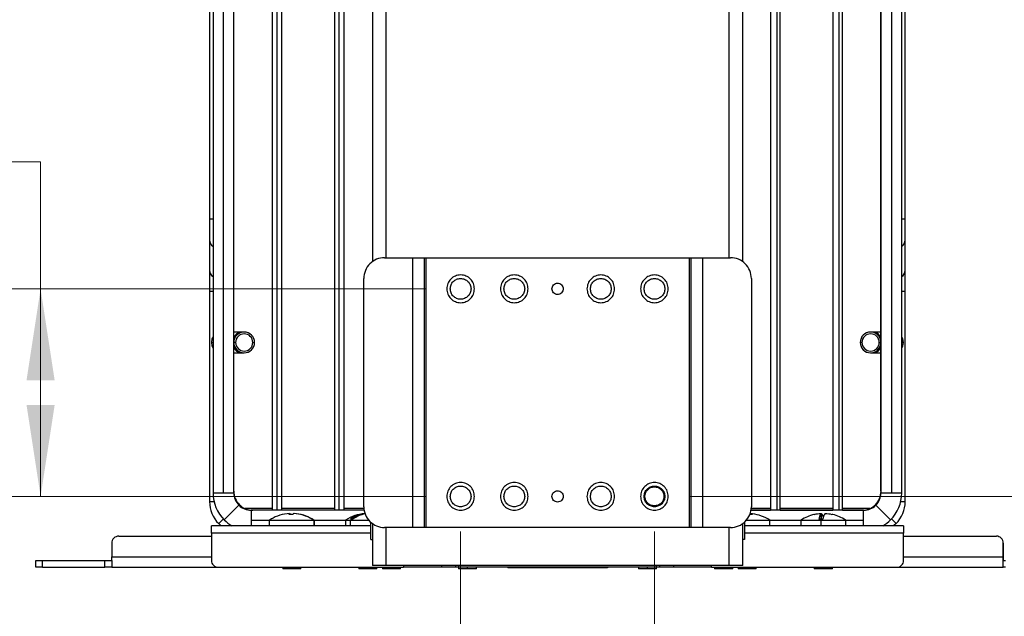
# Paper-space layout 'Sheet1' of a CAD drawing. Units: inches. Extents: x 0.1 to 16.8, y 0.1 to 10.9.
# Drawn here: x 14 to 15.4, y 6.8 to 7.7 of the extents above; entities that cross this region are included whole.
import ezdxf

# ---------------------------------------------------------------- set-up
doc = ezdxf.new("R2010")
doc.units = ezdxf.units.IN
doc.header["$MEASUREMENT"] = 0
doc.styles.add('SLDTEXTSTYLE0', font='TXT', dxfattribs={"width": 0.75})
doc.dimstyles.new('SLDDIMSTYLE0', dxfattribs={"dimtxt": 0.125, "dimasz": 0.13, "dimexe": 0, "dimexo": 0.0625, "dimgap": 0.03125, "dimtad": 0, "dimtih": 1, "dimtoh": 1, "dimlfac": 8, "dimrnd": 1e-09, "dimzin": 12, "dimdsep": 46, "dimtxsty": 'SLDTEXTSTYLE0', "dimsah": 1, "dimcen": 0.09, "dimadec": 0, "dimazin": 3, "dimtfac": 1, "dimtofl": 0, "dimtmove": 0, "dimatfit": 3, "dimfxl": 0, "dimfrac": 2, "dimtolj": 1, "dimtzin": 12, "dimarcsym": 0})
doc.dimstyles.new('SLDDIMSTYLE2', dxfattribs={"dimtxt": 0.125, "dimasz": 0.13, "dimexe": 0, "dimexo": 0.0625, "dimgap": 0.03125, "dimtad": 0, "dimtih": 1, "dimtoh": 1, "dimlfac": 8, "dimrnd": 1e-09, "dimzin": 4, "dimdsep": 46, "dimtxsty": 'SLDTEXTSTYLE0', "dimsah": 1, "dimcen": 0.09, "dimadec": 0, "dimazin": 1, "dimtfac": 1, "dimtmove": 0, "dimatfit": 0, "dimfxl": 0, "dimfrac": 2, "dimtolj": 1, "dimtzin": 12, "dimarcsym": 0})
doc.dimstyles.new('SLDDIMSTYLE3', dxfattribs={"dimtxt": 0.125, "dimasz": 0.13, "dimexe": 0, "dimexo": 0.0625, "dimgap": 0.03125, "dimtad": 0, "dimtih": 1, "dimtoh": 1, "dimlfac": 8, "dimrnd": 1e-09, "dimzin": 12, "dimdsep": 46, "dimtxsty": 'SLDTEXTSTYLE0', "dimsah": 1, "dimcen": 0.09, "dimadec": 0, "dimazin": 3, "dimtfac": 1, "dimtmove": 0, "dimatfit": 0, "dimfxl": 0, "dimfrac": 2, "dimtolj": 1, "dimtzin": 12, "dimarcsym": 0})

# ---------------------------------------------------------------- blocks, each defined once
blk = doc.blocks.new('_D_6')
at = {"color": 7, "linetype": 'Continuous', "lineweight": 0}
for p, q in [((13.1185, 7.4671), (13.0804, 7.4671)), ((13.0804, 7.4671), (13.0804, 7.2686)), ((13.5341, 7.4671), (13.5722, 7.4671)), ((13.5722, 7.4671), (13.5722, 7.2686)), ((13.7326, 7.468), (13.9826, 7.468)), ((13.9826, 7.468), (13.9826, 7.2871)), ((14.5299, 7.2871), (13.8576, 7.2871)), ((13.9826, 6.9918), (13.9826, 7.2871)), ((13.0804, 7.2686), (13.1185, 7.2686)), ((13.5722, 7.2686), (13.5341, 7.2686)), ((14.5299, 6.9918), (13.8576, 6.9918))]:
    blk.add_line(p, q, dxfattribs=at)
at = {"color": 7, "linetype": 'Continuous', "lineweight": 18}
for points in [[(13.9826, 7.2871), (13.9626, 7.1571), (14.0026, 7.1571)], [(13.9826, 6.9918), (14.0026, 7.1218), (13.9626, 7.1218)]]:
    blk.add_solid(points, dxfattribs=at)
at = {"color": 7, "linetype": 'Continuous', "lineweight": 18, "char_height": 0.125, "attachment_point": 1, "style": 'SLDTEXTSTYLE0'}
for s, insert in [('2.36', (13.1647, 7.6536)), ('60.00', (13.1185, 7.4298))]:
    blk.add_mtext(s, dxfattribs=dict(at, insert=insert))
blk = doc.blocks.new('_D_9')
at = {"color": 7, "linetype": 'Continuous', "lineweight": 0}
for p, q in [((15.7672, 6.9918), (15.7672, 7.2418)), ((14.9055, 6.9918), (15.8922, 6.9918)), ((15.5099, 6.8909), (15.8922, 6.8909)), ((15.7672, 6.0763), (15.7672, 6.8909)), ((14.9031, 6.0753), (14.865, 6.0753)), ((14.865, 6.0753), (14.865, 5.8769)), ((15.3187, 6.0753), (15.3568, 6.0753)), ((15.3568, 6.0753), (15.3568, 5.8769)), ((15.5172, 6.0763), (15.7672, 6.0763)), ((14.865, 5.8769), (14.9031, 5.8769)), ((15.3568, 5.8769), (15.3187, 5.8769))]:
    blk.add_line(p, q, dxfattribs=at)
at = {"color": 7, "linetype": 'Continuous', "lineweight": 18}
for points in [[(15.7672, 6.9918), (15.7872, 7.1218), (15.7472, 7.1218)], [(15.7672, 6.8909), (15.7472, 6.7609), (15.7872, 6.7609)]]:
    blk.add_solid(points, dxfattribs=at)
at = {"color": 7, "linetype": 'Continuous', "lineweight": 18, "char_height": 0.125, "attachment_point": 1, "style": 'SLDTEXTSTYLE0'}
for s, insert in [('.81', (14.9954, 6.2618)), ('20.50', (14.9031, 6.038))]:
    blk.add_mtext(s, dxfattribs=dict(at, insert=insert))
blk = doc.blocks.new('_D_10')
at = {"color": 7, "linetype": 'Continuous', "lineweight": 0}
for p, q in [((14.5799, 6.9418), (14.5799, 6.37)), ((14.8555, 6.9418), (14.8555, 6.37)), ((13.7748, 6.494), (13.7367, 6.494)), ((13.7367, 6.494), (13.7367, 6.2956)), ((14.1904, 6.494), (14.2285, 6.494)), ((14.2285, 6.494), (14.2285, 6.2956)), ((14.5799, 6.495), (14.3381, 6.495)), ((14.8555, 6.495), (15.1055, 6.495)), ((13.7367, 6.2956), (13.7748, 6.2956)), ((14.2285, 6.2956), (14.1904, 6.2956))]:
    blk.add_line(p, q, dxfattribs=at)
at = {"color": 7, "linetype": 'Continuous', "lineweight": 18}
for points in [[(14.5799, 6.495), (14.4499, 6.515), (14.4499, 6.475)], [(14.8555, 6.495), (14.9855, 6.475), (14.9855, 6.515)]]:
    blk.add_solid(points, dxfattribs=at)
at = {"color": 7, "linetype": 'Continuous', "lineweight": 18, "char_height": 0.125, "attachment_point": 1, "style": 'SLDTEXTSTYLE0'}
for s, insert in [('2.20', (13.8209, 6.6806)), ('56.00', (13.7748, 6.4567))]:
    blk.add_mtext(s, dxfattribs=dict(at, insert=insert))
blk = doc.blocks.new('_D_11')
at = {"color": 7, "linetype": 'Continuous', "lineweight": 0}
for p, q in [((14.9055, 7.8776), (15.8922, 7.8776)), ((15.7672, 7.8776), (15.7672, 7.6928)), ((15.5132, 7.4671), (15.4751, 7.4671)), ((15.4751, 7.4671), (15.4751, 7.2686)), ((16.0211, 7.4671), (16.0592, 7.4671)), ((16.0592, 7.4671), (16.0592, 7.2686)), ((15.4751, 7.2686), (15.5132, 7.2686)), ((16.0592, 7.2686), (16.0211, 7.2686)), ((15.7672, 6.9918), (15.7672, 7.2432)), ((14.9055, 6.9918), (15.8922, 6.9918))]:
    blk.add_line(p, q, dxfattribs=at)
at = {"color": 7, "linetype": 'Continuous', "lineweight": 18}
for points in [[(15.7672, 7.8776), (15.7472, 7.7476), (15.7872, 7.7476)], [(15.7672, 6.9918), (15.7872, 7.1218), (15.7472, 7.1218)]]:
    blk.add_solid(points, dxfattribs=at)
at = {"color": 7, "linetype": 'Continuous', "lineweight": 18, "char_height": 0.125, "attachment_point": 1, "style": 'SLDTEXTSTYLE0'}
for s, insert in [('7.09', (15.6055, 7.6536)), ('180.00', (15.5132, 7.4298))]:
    blk.add_mtext(s, dxfattribs=dict(at, insert=insert))

psp = doc.layouts.new('Sheet1')

# ---------------------------------------------------------------- linework, layer by layer
at = {"color": 7, "linetype": 'Continuous', "lineweight": 25}
for p, q in [((14.2278, 9.4918), (14.2278, 6.9967)), ((14.2426, 6.9967), (14.2426, 9.4918)), ((15.1924, 9.4918), (15.1924, 6.9967)), ((15.2071, 6.9967), (15.2071, 9.4918)), ((15.2071, 6.9992), (15.2071, 9.4894)), ((14.2229, 9.102), (14.2229, 7.3866)), ((15.2121, 7.3866), (15.2121, 9.102)), ((14.2573, 6.9967), (14.2573, 8.232)), ((14.312, 8.2295), (14.312, 6.9721)), ((14.3189, 6.9721), (14.3189, 8.2295)), ((14.3257, 6.9721), (14.3257, 8.2295)), ((14.4006, 8.2295), (14.4006, 6.9721)), ((14.4074, 6.9721), (14.4074, 8.2295)), ((14.4143, 6.9721), (14.4143, 8.2295)), ((15.0206, 8.2295), (15.0206, 6.9721)), ((15.0298, 6.9721), (15.0298, 8.2295)), ((15.0344, 6.9721), (15.0344, 8.2295)), ((15.1092, 8.2295), (15.1092, 6.9721)), ((15.1183, 6.9721), (15.1183, 8.2295)), ((15.123, 6.9721), (15.123, 8.2295)), ((15.1776, 8.232), (15.1776, 6.9967)), ((15.1776, 6.9992), (15.1776, 8.2311)), ((14.4544, 7.8389), (14.4544, 7.3258)), ((14.4741, 7.3314), (14.4741, 7.8334)), ((14.9613, 7.8334), (14.9613, 7.3314)), ((14.981, 7.3258), (14.981, 7.8389)), ((14.2229, 7.3866), (14.2229, 7.3565)), ((14.2229, 7.3866), (14.2278, 7.3866)), ((15.2071, 7.3866), (15.2121, 7.3866)), ((15.2121, 7.3565), (15.2121, 7.3866)), ((14.2229, 7.3565), (14.2229, 7.3137)), ((15.2121, 7.3137), (15.2121, 7.3565)), ((14.4717, 7.3314), (14.5113, 7.3314)), ((14.5113, 7.3314), (14.5113, 6.9475)), ((14.5283, 6.9475), (14.5283, 7.3314)), ((14.5283, 7.3314), (14.5307, 7.3314)), ((14.5307, 6.9475), (14.5307, 7.3314)), ((14.5307, 7.3314), (14.9047, 7.3314)), ((14.9047, 7.3314), (14.9047, 6.9475)), ((14.9047, 7.3314), (14.9072, 7.3314)), ((14.9072, 7.3314), (14.9072, 6.9475)), ((14.9242, 6.9475), (14.9242, 7.3314)), ((14.9242, 7.3314), (14.9638, 7.3314)), ((14.2229, 7.3137), (14.2229, 7.2836)), ((15.2121, 7.2836), (15.2121, 7.3137)), ((14.4421, 6.9771), (14.4421, 7.3019)), ((14.9933, 7.3019), (14.9933, 6.9771)), ((14.2229, 7.2836), (14.2229, 6.9844)), ((14.2229, 7.2836), (14.2278, 7.2836)), ((15.2071, 7.2836), (15.2121, 7.2836)), ((15.2121, 6.9844), (15.2121, 7.2836)), ((14.2679, 7.2256), (14.2573, 7.2256)), ((14.2721, 7.2256), (14.2679, 7.2256)), ((15.1671, 7.2256), (15.1629, 7.2256)), ((15.1776, 7.2256), (15.1671, 7.2256)), ((14.2254, 7.2108), (14.2278, 7.2108)), ((14.2598, 7.2108), (14.2573, 7.2108)), ((14.2844, 7.2108), (14.2869, 7.2108)), ((15.1506, 7.2108), (15.1481, 7.2108)), ((15.1752, 7.2108), (15.1776, 7.2108)), ((15.2096, 7.2108), (15.2071, 7.2108)), ((14.2573, 7.1961), (14.2679, 7.1961)), ((14.2679, 7.1961), (14.2721, 7.1961)), ((15.1629, 7.1961), (15.1671, 7.1961)), ((15.1671, 7.1961), (15.1776, 7.1961)), ((14.2278, 6.9967), (14.2426, 6.9967)), ((14.2426, 6.9967), (14.2573, 6.9967)), ((15.1776, 6.9967), (15.1924, 6.9967)), ((15.1924, 6.9967), (15.2071, 6.9967)), ((14.2229, 6.9844), (14.2292, 6.9844)), ((14.2646, 6.9793), (14.2437, 6.9585)), ((14.2646, 6.9793), (14.2653, 6.9801)), ((14.312, 6.9746), (14.2731, 6.9746)), ((14.4006, 6.9746), (14.3257, 6.9746)), ((14.4422, 6.9746), (14.4143, 6.9746)), ((15.0206, 6.9746), (14.9932, 6.9746)), ((15.1092, 6.9746), (15.0344, 6.9746)), ((15.1618, 6.9746), (15.123, 6.9746)), ((15.1697, 6.9801), (15.1704, 6.9793)), ((15.1704, 6.9793), (15.1913, 6.9585)), ((15.2057, 6.9844), (15.2121, 6.9844)), ((14.2425, 6.9597), (14.2359, 6.9531)), ((14.4426, 6.9721), (14.282, 6.9721)), ((14.282, 6.9721), (14.282, 6.9574)), ((14.3366, 6.9673), (14.3366, 6.9659)), ((14.3372, 6.9659), (14.3372, 6.9673)), ((14.343, 6.9673), (14.343, 6.9673)), ((15.153, 6.9721), (14.9929, 6.9721)), ((14.9929, 6.9721), (15.0206, 6.9721)), ((15.0344, 6.9721), (15.1092, 6.9721)), ((15.0925, 6.9594), (15.0925, 6.9673)), ((15.0931, 6.9594), (15.0931, 6.9673)), ((15.123, 6.9721), (15.1506, 6.9721)), ((15.153, 6.9574), (15.153, 6.9721)), ((15.1925, 6.9597), (15.1991, 6.9531)), ((14.452, 6.95), (14.2256, 6.95)), ((14.282, 6.9574), (14.282, 6.95)), ((14.3078, 6.9574), (14.282, 6.9574)), ((14.3078, 6.9579), (14.3078, 6.95)), ((14.3083, 6.9579), (14.3716, 6.9579)), ((14.3716, 6.9579), (14.3713, 6.9579)), ((14.3716, 6.9579), (14.3716, 6.95)), ((14.3718, 6.95), (14.3718, 6.9579)), ((14.4161, 6.9574), (14.3718, 6.9574)), ((14.4161, 6.9579), (14.4161, 6.95)), ((14.423, 6.9579), (14.423, 6.95)), ((14.452, 6.9303), (14.452, 6.9549)), ((14.452, 6.9549), (14.4521, 6.9549)), ((14.4544, 6.9531), (14.4544, 6.8934)), ((14.5113, 6.9475), (14.4717, 6.9475)), ((14.4741, 6.8934), (14.4741, 6.9475)), ((14.5307, 6.9475), (14.5283, 6.9475)), ((14.9047, 6.9475), (14.5307, 6.9475)), ((14.9072, 6.9475), (14.9047, 6.9475)), ((14.9638, 6.9475), (14.9242, 6.9475)), ((14.9613, 6.9475), (14.9613, 6.8934)), ((14.981, 6.8934), (14.981, 6.9531)), ((14.9835, 6.9549), (14.9833, 6.9549)), ((14.9835, 6.9549), (14.9835, 6.9303)), ((15.2099, 6.95), (14.9835, 6.95)), ((15.0194, 6.95), (15.0194, 6.9579)), ((15.0637, 6.9574), (15.0194, 6.9574)), ((15.0637, 6.9579), (15.0637, 6.95)), ((15.092, 6.9579), (15.092, 6.95)), ((15.1277, 6.95), (15.1277, 6.9579)), ((15.153, 6.9574), (15.1277, 6.9574)), ((15.153, 6.95), (15.153, 6.9574)), ((14.0937, 6.9352), (14.2256, 6.9352)), ((14.2256, 6.9397), (14.2256, 6.9008)), ((14.452, 6.9397), (14.2256, 6.9397)), ((15.2099, 6.9397), (14.9835, 6.9397)), ((15.2099, 6.9008), (15.2099, 6.9397)), ((15.2099, 6.9352), (15.3417, 6.9352)), ((15.3417, 6.9352), (15.3417, 6.9352)), ((14.0839, 6.9254), (14.0839, 6.9057)), ((14.452, 6.9303), (14.4544, 6.9303)), ((14.9835, 6.9303), (14.981, 6.9303)), ((15.3516, 6.9057), (15.3516, 6.9254)), ((15.3516, 6.9254), (15.3516, 6.9254)), ((15.3516, 6.9254), (15.3516, 6.9057)), ((15.3516, 6.9254), (15.3516, 6.9254)), ((15.3516, 6.9057), (15.3516, 6.9254)), ((15.3516, 6.9254), (15.3516, 6.9057)), ((14.0839, 6.9008), (14.0839, 6.9057)), ((14.0839, 6.9057), (14.2256, 6.9057)), ((15.2099, 6.9057), (15.3516, 6.9057)), ((15.3516, 6.9057), (15.3516, 6.9008)), ((15.3516, 6.9008), (15.3516, 6.9057)), ((15.3516, 6.9057), (15.3516, 6.9057)), ((13.9756, 6.8909), (13.9756, 6.9008)), ((13.9756, 6.9008), (13.9785, 6.9008)), ((13.9785, 6.8909), (13.9756, 6.8909)), ((13.9785, 6.9008), (13.9854, 6.9008)), ((13.9854, 6.8909), (13.9785, 6.8909)), ((13.9854, 6.8909), (13.9854, 6.9008)), ((13.9854, 6.9008), (14.074, 6.9008)), ((13.9854, 6.8909), (14.074, 6.8909)), ((14.074, 6.8909), (14.074, 6.9008)), ((14.074, 6.9008), (14.081, 6.9008)), ((14.081, 6.8909), (14.074, 6.8909)), ((14.081, 6.9008), (14.0839, 6.9008)), ((14.0839, 6.8909), (14.081, 6.8909)), ((14.0839, 6.9008), (14.0839, 6.8909)), ((14.0839, 6.8909), (14.2354, 6.8909)), ((14.2354, 6.8909), (14.4987, 6.8909)), ((14.3269, 6.8909), (14.3269, 6.8887)), ((14.3385, 6.8887), (14.3385, 6.8909)), ((14.3527, 6.8887), (14.3527, 6.8909)), ((14.4352, 6.8909), (14.4352, 6.8887)), ((14.4561, 6.8887), (14.4561, 6.8909)), ((14.4609, 6.8887), (14.4609, 6.8909)), ((14.4686, 6.8909), (14.4686, 6.8887)), ((14.9613, 6.8934), (14.4741, 6.8934)), ((14.4815, 6.8887), (14.4815, 6.8909)), ((14.4944, 6.8887), (14.4944, 6.8909)), ((14.4987, 6.8934), (14.4987, 6.8909)), ((14.5529, 6.8909), (14.4987, 6.8909)), ((14.5529, 6.8934), (14.5529, 6.8909)), ((14.5726, 6.8934), (14.5726, 6.8909)), ((14.5769, 6.8909), (14.5769, 6.8887)), ((14.5775, 6.8909), (14.5775, 6.8934)), ((14.858, 6.8909), (14.5775, 6.8909)), ((14.5898, 6.8887), (14.5898, 6.8909)), ((14.6027, 6.8887), (14.6027, 6.8909)), ((14.6469, 6.8909), (14.6469, 6.8904)), ((14.6476, 6.8904), (14.6469, 6.8904)), ((14.6493, 6.8904), (14.6476, 6.8904)), ((14.6493, 6.8909), (14.6493, 6.8904)), ((14.6518, 6.8904), (14.6493, 6.8904)), ((14.6518, 6.8909), (14.6518, 6.8904)), ((14.6535, 6.8904), (14.6518, 6.8904)), ((14.6542, 6.8904), (14.6535, 6.8904)), ((14.6542, 6.8904), (14.6542, 6.8909)), ((14.655, 6.8904), (14.6542, 6.8904)), ((14.6567, 6.8904), (14.655, 6.8904)), ((14.6567, 6.8909), (14.6567, 6.8904)), ((14.7788, 6.8904), (14.6567, 6.8904)), ((14.7788, 6.8904), (14.7788, 6.8909)), ((14.7805, 6.8904), (14.7788, 6.8904)), ((14.7812, 6.8904), (14.7805, 6.8904)), ((14.7812, 6.8909), (14.7812, 6.8904)), ((14.7819, 6.8904), (14.7812, 6.8904)), ((14.7837, 6.8904), (14.7819, 6.8904)), ((14.7837, 6.8904), (14.7837, 6.8909)), ((14.7861, 6.8904), (14.7837, 6.8904)), ((14.7861, 6.8904), (14.7861, 6.8909)), ((14.7879, 6.8904), (14.7861, 6.8904)), ((14.7886, 6.8904), (14.7879, 6.8904)), ((14.7886, 6.8909), (14.7886, 6.8904)), ((14.8328, 6.8909), (14.8328, 6.8887)), ((14.8457, 6.8887), (14.8457, 6.8909)), ((14.858, 6.8934), (14.858, 6.8909)), ((14.8586, 6.8887), (14.8586, 6.8909)), ((14.8629, 6.8934), (14.8629, 6.8909)), ((14.8826, 6.8934), (14.8826, 6.8909)), ((14.9367, 6.8909), (14.8826, 6.8909)), ((14.9367, 6.8909), (14.9367, 6.8934)), ((14.9367, 6.8909), (15.2, 6.8909)), ((14.9411, 6.8909), (14.9411, 6.8887)), ((14.9539, 6.8887), (14.9539, 6.8909)), ((14.9668, 6.8887), (14.9668, 6.8909)), ((14.9745, 6.8909), (14.9745, 6.8887)), ((14.9924, 6.8887), (14.9924, 6.8909)), ((15.0003, 6.8887), (15.0003, 6.8909)), ((15.0828, 6.8909), (15.0828, 6.8887)), ((15.1085, 6.8887), (15.1085, 6.8909)), ((15.1086, 6.8887), (15.1086, 6.8909)), ((15.2, 6.8909), (15.3516, 6.8909)), ((15.3516, 6.8909), (15.3516, 6.9008)), ((15.3516, 6.9008), (15.3545, 6.9008)), ((15.3545, 6.8909), (15.3516, 6.8909)), ((14.3385, 6.8887), (14.3269, 6.8887)), ((14.3527, 6.8887), (14.3385, 6.8887)), ((14.4561, 6.8887), (14.4352, 6.8887)), ((14.4609, 6.8887), (14.4561, 6.8887)), ((14.4815, 6.8887), (14.4686, 6.8887)), ((14.4944, 6.8887), (14.4815, 6.8887)), ((14.5898, 6.8887), (14.5769, 6.8887)), ((14.6027, 6.8887), (14.5898, 6.8887)), ((14.8457, 6.8887), (14.8328, 6.8887)), ((14.8586, 6.8887), (14.8457, 6.8887)), ((14.9539, 6.8887), (14.9411, 6.8887)), ((14.9668, 6.8887), (14.9539, 6.8887)), ((14.9924, 6.8887), (14.9745, 6.8887)), ((15.0003, 6.8887), (14.9924, 6.8887)), ((15.1085, 6.8887), (15.0828, 6.8887)), ((15.1086, 6.8887), (15.1085, 6.8887))]:
    psp.add_line(p, q, dxfattribs=at)
at = {"color": 7, "linetype": 'Continuous', "lineweight": 25, "flags": 128}
for points in [[(14.2278, 7.219), (14.2262, 7.2159), (14.2254, 7.2108)], [(14.2254, 7.2108), (14.2262, 7.2058), (14.2278, 7.2027)], [(15.2096, 7.2108), (15.2087, 7.2159), (15.2071, 7.219)], [(15.2071, 7.2027), (15.2087, 7.2058), (15.2096, 7.2108)], [(14.9949, 6.9669), (14.9944, 6.967), (14.9912, 6.9673)], [(14.2393, 6.95), (14.2391, 6.9502), (14.2359, 6.9531)], [(15.1991, 6.9531), (15.1959, 6.9502), (15.1956, 6.95)]]:
    psp.add_lwpolyline(points, dxfattribs=at)
at = {"color": 7, "linetype": 'Continuous', "lineweight": 25}
for centre, radius, start, end in [((14.2346, 7.3568), 0.0117, 181.6973, 234.5204), ((15.2003, 7.3568), 0.0117, 305.4796, 358.3027), ((14.4717, 7.3019), 0.0295, 90.0004, 134.9996), ((14.9638, 7.3019), 0.0295, 45.0004, 89.9996), ((14.2346, 7.314), 0.0117, 181.6975, 234.5201), ((14.4717, 7.3019), 0.0295, 135.0004, 179.9996), ((14.9638, 7.3019), 0.0295, 0.0004, 44.9996), ((15.2003, 7.314), 0.0117, 305.4798, 358.3025), ((14.2721, 7.2108), 0.0148, 0, 180), ((14.2686, 7.2139), 0.0117, 93.8313, 164.6384), ((15.1629, 7.2108), 0.0148, 0, 180), ((15.1663, 7.2139), 0.0117, 15.3617, 86.1686), ((14.2721, 7.2108), 0.0148, 180, 0), ((14.2721, 7.2108), 0.0123, 0.0002, 179.9998), ((14.2721, 7.2108), 0.0123, 180.0002, 359.9998), ((15.1629, 7.2108), 0.0148, 180, 0), ((15.1629, 7.2108), 0.0123, 0.0002, 179.9998), ((15.1629, 7.2108), 0.0123, 180.0002, 359.9998), ((14.2686, 7.2077), 0.0117, 195.3617, 266.1686), ((15.1663, 7.2077), 0.0117, 273.8313, 344.6384), ((14.282, 6.9967), 0.0541, 180, 225), ((14.2844, 6.9992), 0.0271, 180, 225), ((14.282, 6.9967), 0.0246, 180, 225), ((15.1506, 6.9992), 0.0271, 315, 0), ((15.153, 6.9967), 0.0246, 315, 0), ((15.153, 6.9967), 0.0541, 315, 0), ((14.2672, 6.9844), 0.0443, 180, 225), ((14.282, 6.9967), 0.0246, 225, 270), ((14.2844, 6.9992), 0.0271, 225, 270), ((14.4717, 6.9771), 0.0295, 180.0004, 224.9996), ((14.9638, 6.9771), 0.0295, 315.0004, 359.9996), ((15.1506, 6.9992), 0.0271, 270, 315), ((15.153, 6.9967), 0.0246, 270, 315), ((15.1678, 6.9844), 0.0443, 315, 0), ((14.3398, 6.9093), 0.0582, 119.4467, 122.9755), ((14.3395, 6.9098), 0.0576, 92.8927, 120.6963), ((14.3382, 6.965), 0.00283, 125.8492, 161.9821), ((14.3384, 6.9099), 0.0561, 87.043, 92.957), ((14.3355, 6.965), 0.00283, 18.0179, 54.1508), ((14.344, 6.965), 0.00283, 125.8492, 161.9821), ((14.3395, 6.9098), 0.0576, 59.3037, 87.1073), ((14.3401, 6.9098), 0.0576, 59.3037, 87.1073), ((14.3398, 6.9093), 0.0582, 57.0645, 60.5533), ((14.3691, 6.9588), 0.000566, 58.4981, 121.5019), ((14.448, 6.9093), 0.0582, 94.6028, 122.9517), ((14.4468, 6.9287), 0.0387, 94.2373, 127.7647), ((14.4249, 6.9399), 0.0195, 84.6636, 95.3364), ((14.4508, 6.928), 0.0395, 100.031, 127.5205), ((14.9925, 6.9177), 0.0482, 86.811, 91.5763), ((14.9897, 6.9571), 0.0103, 58.3975, 79.4023), ((14.9874, 6.9093), 0.0582, 56.6519, 82.5623), ((15.0957, 6.9093), 0.0582, 103.0937, 122.9445), ((15.0953, 6.91), 0.0573, 92.89, 103.1067), ((15.0827, 6.9651), 0.000831, 91.3763, 114.5026), ((15.1028, 6.9587), 0.0134, 140.2484, 177.5077), ((15.0923, 6.91), 0.0494, 86.65, 93.35), ((15.0852, 6.9603), 0.0106, 8.0462, 41.4343), ((15.1085, 6.9587), 0.0134, 140.2482, 177.5079), ((15.0953, 6.91), 0.0573, 76.8933, 87.11), ((15.1087, 6.9651), 0.000805, 65.2197, 114.7803), ((15.0957, 6.9093), 0.0582, 57.1007, 76.9063), ((14.282, 6.9967), 0.0541, 225, 239.7274), ((14.4717, 6.9771), 0.0295, 225.0004, 269.9996), ((14.9638, 6.9771), 0.0295, 270.0004, 314.9996), ((15.153, 6.9967), 0.0541, 300.2726, 315), ((14.0937, 6.9254), 0.00984, 135.001, 179.999), ((14.0937, 6.9254), 0.00984, 90.001, 134.999), ((15.3417, 6.9254), 0.00984, 45.001, 89.999), ((15.3417, 6.9254), 0.00984, 45.001, 89.999), ((15.3417, 6.9254), 0.00984, 0.001, 44.999), ((15.3417, 6.9254), 0.00984, 0.001, 44.999), ((14.2354, 6.9008), 0.00984, 180.001, 224.999), ((14.2354, 6.9008), 0.00984, 225.001, 269.999), ((15.2, 6.9008), 0.00984, 270.001, 314.999), ((15.2, 6.9008), 0.00984, 315.001, 359.999)]:
    psp.add_arc(centre, radius, start, end, dxfattribs=at)
for start_param, end_param in [(1.570703, 3.141589), (3.141596, 4.712482)]:
    psp.add_ellipse((15.3516, 6.9057), major_axis=(0, 0.00492), ratio=0.000015, start_param=start_param, end_param=end_param, dxfattribs=at)
for points in [[(14.5113, 7.3314), (14.5133, 7.3314), (14.5174, 7.3314), (14.5227, 7.3314), (14.5267, 7.3314), (14.5278, 7.3314), (14.5283, 7.3314)], [(14.9072, 7.3314), (14.9077, 7.3314), (14.9087, 7.3314), (14.9128, 7.3314), (14.9181, 7.3314), (14.9222, 7.3314), (14.9242, 7.3314)], [(14.5996, 7.2871), (14.5993, 7.2897), (14.5987, 7.2948), (14.5942, 7.3014), (14.5877, 7.3058), (14.5799, 7.3073), (14.5722, 7.3058), (14.5657, 7.3014), (14.5611, 7.2948), (14.5605, 7.2897), (14.5602, 7.2871)], [(14.5652, 7.2871), (14.5654, 7.289), (14.5658, 7.2929), (14.5692, 7.2978), (14.5741, 7.3011), (14.5799, 7.3022), (14.5857, 7.3011), (14.5906, 7.2978), (14.594, 7.2929), (14.5945, 7.289), (14.5947, 7.2871)], [(14.6759, 7.2871), (14.6756, 7.2897), (14.675, 7.2948), (14.6705, 7.3014), (14.664, 7.3058), (14.6562, 7.3073), (14.6485, 7.3058), (14.642, 7.3014), (14.6374, 7.2948), (14.6368, 7.2897), (14.6365, 7.2871)], [(14.6414, 7.2871), (14.6417, 7.289), (14.6421, 7.2929), (14.6455, 7.2978), (14.6504, 7.3011), (14.6562, 7.3022), (14.662, 7.3011), (14.6669, 7.2978), (14.6703, 7.2929), (14.6708, 7.289), (14.671, 7.2871)], [(14.7098, 7.2871), (14.7099, 7.2881), (14.7101, 7.2902), (14.712, 7.2929), (14.7146, 7.2947), (14.7177, 7.2953), (14.7209, 7.2947), (14.7235, 7.2929), (14.7253, 7.2902), (14.7256, 7.2881), (14.7257, 7.2871)], [(14.7989, 7.2871), (14.7986, 7.2897), (14.798, 7.2948), (14.7935, 7.3014), (14.787, 7.3058), (14.7792, 7.3073), (14.7715, 7.3058), (14.765, 7.3014), (14.7604, 7.2948), (14.7599, 7.2897), (14.7596, 7.2871)], [(14.7645, 7.2871), (14.7647, 7.289), (14.7651, 7.2929), (14.7686, 7.2978), (14.7734, 7.3011), (14.7792, 7.3022), (14.785, 7.3011), (14.7899, 7.2978), (14.7933, 7.2929), (14.7938, 7.289), (14.794, 7.2871)], [(14.8752, 7.2871), (14.8749, 7.2897), (14.8743, 7.2948), (14.8698, 7.3014), (14.8633, 7.3058), (14.8555, 7.3073), (14.8478, 7.3058), (14.8413, 7.3014), (14.8367, 7.2948), (14.8361, 7.2897), (14.8358, 7.2871)], [(14.8408, 7.2871), (14.841, 7.289), (14.8414, 7.2929), (14.8448, 7.2978), (14.8497, 7.3011), (14.8555, 7.3022), (14.8613, 7.3011), (14.8662, 7.2978), (14.8696, 7.2929), (14.8701, 7.289), (14.8703, 7.2871)], [(14.5602, 7.2871), (14.5605, 7.2845), (14.5611, 7.2794), (14.5657, 7.2728), (14.5722, 7.2684), (14.5799, 7.2669), (14.5877, 7.2684), (14.5942, 7.2728), (14.5987, 7.2794), (14.5993, 7.2845), (14.5996, 7.2871)], [(14.5947, 7.2871), (14.5945, 7.2852), (14.594, 7.2813), (14.5906, 7.2764), (14.5857, 7.2731), (14.5799, 7.2719), (14.5741, 7.2731), (14.5692, 7.2764), (14.5658, 7.2813), (14.5654, 7.2852), (14.5652, 7.2871)], [(14.6365, 7.2871), (14.6368, 7.2845), (14.6374, 7.2794), (14.642, 7.2728), (14.6485, 7.2684), (14.6562, 7.2669), (14.664, 7.2684), (14.6705, 7.2728), (14.675, 7.2794), (14.6756, 7.2845), (14.6759, 7.2871)], [(14.671, 7.2871), (14.6708, 7.2852), (14.6703, 7.2813), (14.6669, 7.2764), (14.662, 7.2731), (14.6562, 7.2719), (14.6504, 7.2731), (14.6455, 7.2764), (14.6421, 7.2813), (14.6417, 7.2852), (14.6414, 7.2871)], [(14.7257, 7.2871), (14.7256, 7.2861), (14.7253, 7.284), (14.7235, 7.2813), (14.7209, 7.2795), (14.7177, 7.2789), (14.7146, 7.2795), (14.712, 7.2813), (14.7101, 7.284), (14.7099, 7.2861), (14.7098, 7.2871)], [(14.7596, 7.2871), (14.7599, 7.2845), (14.7604, 7.2794), (14.765, 7.2728), (14.7715, 7.2684), (14.7792, 7.2669), (14.787, 7.2684), (14.7935, 7.2728), (14.798, 7.2794), (14.7986, 7.2845), (14.7989, 7.2871)], [(14.794, 7.2871), (14.7938, 7.2852), (14.7933, 7.2813), (14.7899, 7.2764), (14.785, 7.2731), (14.7792, 7.2719), (14.7734, 7.2731), (14.7686, 7.2764), (14.7651, 7.2813), (14.7647, 7.2852), (14.7645, 7.2871)], [(14.8358, 7.2871), (14.8361, 7.2845), (14.8367, 7.2794), (14.8413, 7.2728), (14.8478, 7.2684), (14.8555, 7.2669), (14.8633, 7.2684), (14.8698, 7.2728), (14.8743, 7.2794), (14.8749, 7.2845), (14.8752, 7.2871)], [(14.8703, 7.2871), (14.8701, 7.2852), (14.8696, 7.2813), (14.8662, 7.2764), (14.8613, 7.2731), (14.8555, 7.2719), (14.8497, 7.2731), (14.8448, 7.2764), (14.8414, 7.2813), (14.841, 7.2852), (14.8408, 7.2871)], [(14.5996, 6.9918), (14.5993, 6.9944), (14.5987, 6.9995), (14.5942, 7.0061), (14.5877, 7.0105), (14.5799, 7.012), (14.5722, 7.0105), (14.5657, 7.0061), (14.5611, 6.9995), (14.5605, 6.9944), (14.5602, 6.9918)], [(14.5652, 6.9918), (14.5654, 6.9938), (14.5658, 6.9976), (14.5692, 7.0025), (14.5741, 7.0058), (14.5799, 7.007), (14.5857, 7.0058), (14.5906, 7.0025), (14.594, 6.9976), (14.5945, 6.9938), (14.5947, 6.9918)], [(14.6759, 6.9918), (14.6756, 6.9944), (14.675, 6.9995), (14.6705, 7.0061), (14.664, 7.0105), (14.6562, 7.012), (14.6485, 7.0105), (14.642, 7.0061), (14.6374, 6.9995), (14.6368, 6.9944), (14.6365, 6.9918)], [(14.6414, 6.9918), (14.6417, 6.9938), (14.6421, 6.9976), (14.6455, 7.0025), (14.6504, 7.0058), (14.6562, 7.007), (14.662, 7.0058), (14.6669, 7.0025), (14.6703, 6.9976), (14.6708, 6.9938), (14.671, 6.9918)], [(14.7989, 6.9918), (14.7986, 6.9944), (14.798, 6.9995), (14.7935, 7.0061), (14.787, 7.0105), (14.7792, 7.012), (14.7715, 7.0105), (14.765, 7.0061), (14.7604, 6.9995), (14.7599, 6.9944), (14.7596, 6.9918)], [(14.7645, 6.9918), (14.7647, 6.9938), (14.7651, 6.9976), (14.7686, 7.0025), (14.7734, 7.0058), (14.7792, 7.007), (14.785, 7.0058), (14.7899, 7.0025), (14.7933, 6.9976), (14.7938, 6.9938), (14.794, 6.9918)], [(14.8752, 6.9918), (14.8749, 6.9944), (14.8743, 6.9995), (14.8698, 7.0061), (14.8633, 7.0105), (14.8555, 7.012), (14.8478, 7.0105), (14.8413, 7.0061), (14.8367, 6.9995), (14.8361, 6.9944), (14.8358, 6.9918)], [(14.8408, 6.9918), (14.841, 6.9938), (14.8414, 6.9976), (14.8448, 7.0025), (14.8497, 7.0058), (14.8555, 7.007), (14.8613, 7.0058), (14.8662, 7.0025), (14.8696, 6.9976), (14.8701, 6.9938), (14.8703, 6.9918)], [(14.8555, 6.9783), (14.8538, 6.9785), (14.8502, 6.9789), (14.8457, 6.982), (14.8427, 6.9865), (14.8416, 6.9918), (14.8427, 6.9971), (14.8457, 7.0016), (14.8502, 7.0047), (14.8538, 7.0052), (14.8555, 7.0054)], [(14.8555, 7.0054), (14.8573, 7.0052), (14.8608, 7.0047), (14.8653, 7.0016), (14.8684, 6.9971), (14.8694, 6.9918), (14.8684, 6.9865), (14.8653, 6.982), (14.8608, 6.9789), (14.8573, 6.9785), (14.8555, 6.9783)], [(14.5602, 6.9918), (14.5605, 6.9892), (14.5611, 6.9841), (14.5657, 6.9775), (14.5722, 6.9732), (14.5799, 6.9716), (14.5877, 6.9732), (14.5942, 6.9775), (14.5987, 6.9841), (14.5993, 6.9892), (14.5996, 6.9918)], [(14.5947, 6.9918), (14.5945, 6.9899), (14.594, 6.986), (14.5906, 6.9811), (14.5857, 6.9778), (14.5799, 6.9767), (14.5741, 6.9778), (14.5692, 6.9811), (14.5658, 6.986), (14.5654, 6.9899), (14.5652, 6.9918)], [(14.6365, 6.9918), (14.6368, 6.9892), (14.6374, 6.9841), (14.642, 6.9775), (14.6485, 6.9732), (14.6562, 6.9716), (14.664, 6.9732), (14.6705, 6.9775), (14.675, 6.9841), (14.6756, 6.9892), (14.6759, 6.9918)], [(14.671, 6.9918), (14.6708, 6.9899), (14.6703, 6.986), (14.6669, 6.9811), (14.662, 6.9778), (14.6562, 6.9767), (14.6504, 6.9778), (14.6455, 6.9811), (14.6421, 6.986), (14.6417, 6.9899), (14.6414, 6.9918)], [(14.7098, 6.9918), (14.7099, 6.9929), (14.7101, 6.995), (14.712, 6.9976), (14.7146, 6.9994), (14.7177, 7), (14.7209, 6.9994), (14.7235, 6.9976), (14.7253, 6.995), (14.7256, 6.9929), (14.7257, 6.9918)], [(14.7257, 6.9918), (14.7256, 6.9908), (14.7253, 6.9887), (14.7235, 6.986), (14.7209, 6.9843), (14.7177, 6.9836), (14.7146, 6.9843), (14.712, 6.986), (14.7101, 6.9887), (14.7099, 6.9908), (14.7098, 6.9918)], [(14.7596, 6.9918), (14.7599, 6.9892), (14.7604, 6.9841), (14.765, 6.9775), (14.7715, 6.9732), (14.7792, 6.9716), (14.787, 6.9732), (14.7935, 6.9775), (14.798, 6.9841), (14.7986, 6.9892), (14.7989, 6.9918)], [(14.794, 6.9918), (14.7938, 6.9899), (14.7933, 6.986), (14.7899, 6.9811), (14.785, 6.9778), (14.7792, 6.9767), (14.7734, 6.9778), (14.7686, 6.9811), (14.7651, 6.986), (14.7647, 6.9899), (14.7645, 6.9918)], [(14.8358, 6.9918), (14.8361, 6.9892), (14.8367, 6.9841), (14.8413, 6.9775), (14.8478, 6.9732), (14.8555, 6.9716), (14.8633, 6.9732), (14.8698, 6.9775), (14.8743, 6.9841), (14.8749, 6.9892), (14.8752, 6.9918)], [(14.8703, 6.9918), (14.8701, 6.9899), (14.8696, 6.986), (14.8662, 6.9811), (14.8613, 6.9778), (14.8555, 6.9767), (14.8497, 6.9778), (14.8448, 6.9811), (14.8414, 6.986), (14.841, 6.9899), (14.8408, 6.9918)], [(14.2256, 6.9397), (14.2256, 6.941), (14.2256, 6.9437), (14.2256, 6.9471), (14.2256, 6.9495), (14.2256, 6.9498), (14.2256, 6.95)], [(14.5283, 6.9475), (14.5278, 6.9475), (14.5267, 6.9475), (14.5227, 6.9475), (14.5174, 6.9475), (14.5133, 6.9475), (14.5113, 6.9475)], [(14.9242, 6.9475), (14.9222, 6.9475), (14.9181, 6.9475), (14.9128, 6.9475), (14.9087, 6.9475), (14.9077, 6.9475), (14.9072, 6.9475)], [(15.2099, 6.95), (15.2099, 6.9498), (15.2099, 6.9495), (15.2099, 6.9471), (15.2099, 6.9437), (15.2099, 6.941), (15.2099, 6.9397)], [(14.4602, 6.8934), (14.4593, 6.8934), (14.4576, 6.8934), (14.4558, 6.8934), (14.4547, 6.8934), (14.4545, 6.8934), (14.4544, 6.8934)], [(14.4741, 6.8934), (14.4728, 6.8934), (14.4703, 6.8934), (14.4666, 6.8934), (14.4631, 6.8934), (14.4612, 6.8934), (14.4602, 6.8934)], [(14.5726, 6.8909), (14.5723, 6.8909), (14.5717, 6.8909), (14.5671, 6.8909), (14.5606, 6.8909), (14.5554, 6.8909), (14.5529, 6.8909)], [(14.5775, 6.8909), (14.5768, 6.8909), (14.5755, 6.8909), (14.5739, 6.8909), (14.5728, 6.8909), (14.5726, 6.8909), (14.5726, 6.8909)], [(14.8629, 6.8909), (14.8628, 6.8909), (14.8627, 6.8909), (14.8615, 6.8909), (14.8599, 6.8909), (14.8586, 6.8909), (14.858, 6.8909)], [(14.8826, 6.8909), (14.88, 6.8909), (14.8749, 6.8909), (14.8683, 6.8909), (14.8638, 6.8909), (14.8632, 6.8909), (14.8629, 6.8909)], [(14.9752, 6.8934), (14.9743, 6.8934), (14.9724, 6.8934), (14.9689, 6.8934), (14.9652, 6.8934), (14.9626, 6.8934), (14.9613, 6.8934)], [(14.981, 6.8934), (14.9809, 6.8934), (14.9808, 6.8934), (14.9796, 6.8934), (14.9778, 6.8934), (14.9761, 6.8934), (14.9752, 6.8934)]]:
    psp.add_open_spline(points, degree=3, dxfattribs=at)
for points, knots in [([(14.4166, 6.9579), (14.4166, 6.9579), (14.4166, 6.9579), (14.4207, 6.9579), (14.423, 6.9579)], [0, 0, 0, 0, 0.414801, 1, 1, 1, 1]), ([(14.423, 6.9579), (14.426, 6.9579), (14.432, 6.9579), (14.442, 6.9579), (14.4479, 6.9579), (14.4497, 6.9579)], [0, 0, 0, 0, 0.4133865, 0.8267731, 1, 1, 1, 1]), ([(14.9858, 6.9579), (14.9864, 6.9579), (14.991, 6.9579), (15.0001, 6.9579), (15.0106, 6.9579), (15.018, 6.9579), (15.0189, 6.9579), (15.0194, 6.9579)], [0, 0, 0, 0, 0.034738, 0.276692, 0.518646, 0.760601, 1, 1, 1, 1]), ([(15.0642, 6.9579), (15.0642, 6.9579), (15.0643, 6.9579), (15.0701, 6.9579), (15.0796, 6.9579), (15.0879, 6.9579), (15.092, 6.9579)], [0, 0, 0, 0, 0.189167, 0.459445, 0.729722, 1, 1, 1, 1]), ([(15.092, 6.9579), (15.0962, 6.9579), (15.1046, 6.9579), (15.1161, 6.9579), (15.1241, 6.9579), (15.128, 6.9579), (15.1273, 6.9579), (15.1272, 6.9579)], [0, 0, 0, 0, 0.2326896, 0.4653792, 0.6980688, 0.9307584, 1, 1, 1, 1])]:
    psp.add_open_spline(points, degree=3, knots=knots, dxfattribs=at)

# ---------------------------------------------------------------- dimensions: what is measured, and where the dimension line sits
at = {"color": 7, "linetype": 'Continuous', "lineweight": 18}
for base, p1, p2, dimstyle, picture, middle in [((15.7672, 7.8776), (14.8555, 6.9918), (14.8555, 7.8776), 'SLDDIMSTYLE0', '_D_11', (15.7672, 7.468)), ((13.9826, 7.2871), (14.5799, 6.9918), (14.5799, 7.2871), 'SLDDIMSTYLE0', '_D_6', (13.9826, 7.468)), ((15.7672, 6.8909), (14.8555, 6.9918), (15.4599, 6.8909), 'SLDDIMSTYLE3', '_D_9', (15.7672, 6.0763))]:
    dim = psp.add_linear_dim(base=base, p1=p1, p2=p2, angle=90, dimstyle=dimstyle, dxfattribs=at)
    dim.commit()
    dim.dimension.update_dxf_attribs({"geometry": picture, "text_midpoint": middle, "dimtype": 160})
dim = psp.add_linear_dim(base=(14.8555, 6.495), p1=(14.5799, 6.9918), p2=(14.8555, 6.9918), dimstyle='SLDDIMSTYLE2', dxfattribs=at)
dim.commit()
dim.dimension.update_dxf_attribs({"geometry": '_D_10', "text_midpoint": (13.9826, 6.495), "dimtype": 160})

doc.saveas('drawing.dxf')
